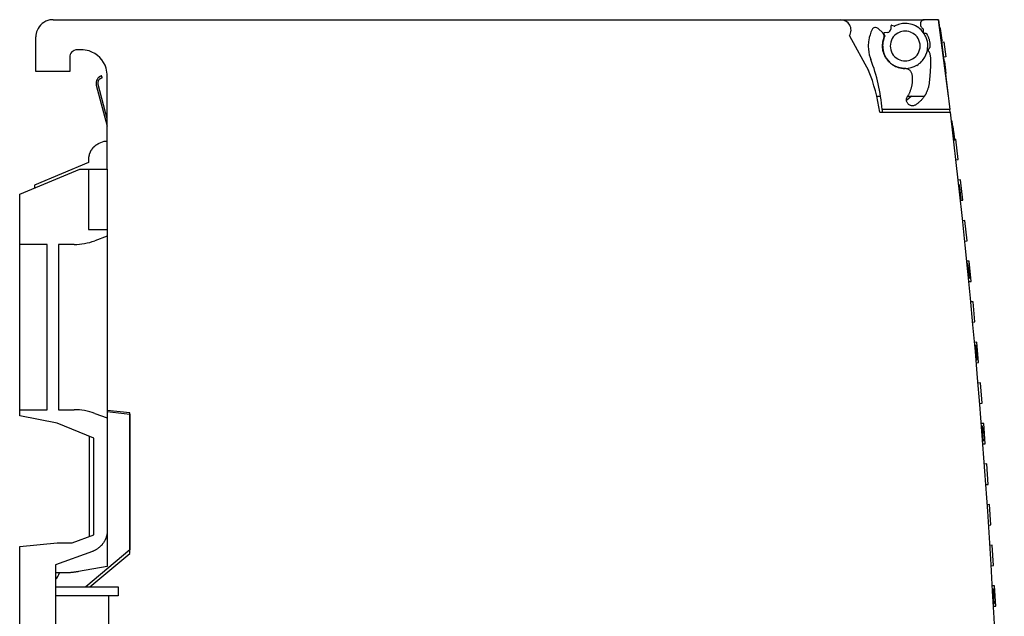
# Model space of a CAD drawing. Extents: x 0 to 132, y 0 to 147.
# Drawn here: x 1 to 132, y 67 to 147 of the extents above; entities that cross this region are included whole.
import ezdxf

# ---------------------------------------------------------------- set-up
doc = ezdxf.new("R2010")
doc.units = 0
doc.layers.add('DEFAULT_255_2_778', color=255, linetype='CONTINUOUS')

msp = doc.modelspace()

# ---------------------------------------------------------------- linework, layer by layer
at = {"layer": 'DEFAULT_255_2_778'}
for p, q in [((5.11, 146.81), (120.95, 146.81)), ((109.81, 146.81), (109.81, 146.81)), ((120.6, 146.67), (120.57, 146.63)), ((120.63, 146.7), (120.6, 146.67)), ((120.66, 146.72), (120.63, 146.7)), ((120.7, 146.75), (120.66, 146.72)), ((120.74, 146.77), (120.7, 146.75)), ((120.78, 146.78), (120.74, 146.77)), ((120.82, 146.8), (120.78, 146.78)), ((120.87, 146.81), (120.82, 146.8)), ((120.91, 146.81), (120.87, 146.81)), ((120.95, 146.81), (120.91, 146.81)), ((122.86, 146.81), (120.95, 146.81)), ((122.85, 146.81), (122.99, 145.73)), ((124.17, 136.63), (122.86, 146.81)), ((115.42, 145.08), (114.8, 145.65)), ((116.52, 145.97), (116.49, 145.57)), ((116.95, 145.97), (116.65, 146.06)), ((120.44, 146.36), (120.43, 146.31)), ((120.43, 146.31), (120.43, 146.27)), ((120.43, 146.27), (120.43, 146.23)), ((120.43, 146.23), (120.43, 146.18)), ((120.43, 146.18), (120.43, 146.14)), ((120.43, 146.14), (120.44, 146.1)), ((120.45, 146.4), (120.44, 146.36)), ((120.44, 146.1), (120.45, 146.05)), ((120.46, 146.44), (120.45, 146.4)), ((120.45, 146.05), (120.46, 146.01)), ((120.48, 146.48), (120.46, 146.44)), ((120.46, 146.01), (120.48, 145.97)), ((120.5, 146.52), (120.48, 146.48)), ((120.48, 145.97), (120.49, 145.93)), ((120.49, 145.93), (120.51, 145.89)), ((120.52, 146.56), (120.5, 146.52)), ((120.51, 145.89), (120.54, 145.85)), ((120.54, 146.6), (120.52, 146.56)), ((120.57, 146.63), (120.54, 146.6)), ((120.54, 145.85), (120.56, 145.82)), ((120.56, 145.82), (120.62, 145.75)), ((120.62, 145.75), (120.68, 145.69)), ((120.68, 145.69), (120.75, 145.63)), ((120.75, 145.63), (120.76, 145.62)), ((120.76, 145.62), (120.77, 145.6)), ((120.77, 145.6), (120.78, 145.58)), ((120.78, 145.58), (120.79, 145.56)), ((120.79, 145.56), (120.8, 145.51)), ((120.8, 145.51), (120.8, 145.47)), ((120.8, 145.47), (120.8, 145.38)), ((120.8, 145.38), (120.8, 145.3)), ((122.99, 145.73), (123.14, 144.64)), ((123.11, 145.67), (123.01, 145.65)), ((123.11, 145.66), (123.01, 145.65)), ((123.11, 145.66), (123.01, 145.65)), ((123.11, 145.65), (123.01, 145.64)), ((123.11, 145.66), (123.11, 145.67)), ((123.11, 145.65), (123.11, 145.66)), ((123.11, 145.66), (123.11, 145.66)), ((123.31, 144.08), (123.11, 145.65)), ((2.81, 139.91), (2.81, 144.51)), ((111, 144.67), (113.55, 140.06)), ((115.43, 145.07), (115.42, 145.08)), ((115.43, 145.06), (115.43, 145.07)), ((115.44, 145.06), (115.43, 145.06)), ((115.44, 145.05), (115.44, 145.06)), ((115.45, 145.05), (115.44, 145.05)), ((115.46, 145.04), (115.45, 145.05)), ((115.46, 145.03), (115.46, 145.04)), ((115.47, 145.03), (115.46, 145.03)), ((115.47, 145.02), (115.47, 145.03)), ((115.48, 145.01), (115.47, 145.02)), ((115.49, 145.01), (115.48, 145.01)), ((115.48, 143.99), (115.5, 144.07)), ((115.49, 145), (115.49, 145.01)), ((115.5, 144.99), (115.49, 145)), ((115.51, 144.98), (115.5, 144.99)), ((115.5, 144.99), (115.5, 144.99)), ((115.5, 144.07), (115.52, 144.16)), ((115.51, 144.97), (115.51, 144.98)), ((115.52, 144.96), (115.51, 144.97)), ((115.53, 144.95), (115.52, 144.96)), ((115.52, 144.96), (115.52, 144.96)), ((115.52, 144.16), (115.55, 144.24)), ((115.53, 144.94), (115.53, 144.95)), ((115.54, 144.93), (115.53, 144.94)), ((115.54, 144.92), (115.54, 144.93)), ((115.54, 144.93), (115.54, 144.93)), ((115.55, 144.91), (115.54, 144.92)), ((115.55, 144.9), (115.55, 144.91)), ((115.56, 144.9), (115.55, 144.9)), ((115.55, 144.24), (115.57, 144.33)), ((115.56, 144.89), (115.56, 144.9)), ((115.57, 144.88), (115.56, 144.89)), ((115.57, 144.87), (115.57, 144.88)), ((115.57, 144.86), (115.57, 144.87)), ((115.58, 144.86), (115.57, 144.86)), ((115.57, 144.33), (115.59, 144.41)), ((115.58, 144.93), (115.69, 144.63)), ((115.58, 144.85), (115.58, 144.86)), ((115.58, 144.84), (115.58, 144.85)), ((115.59, 144.83), (115.58, 144.84)), ((115.59, 144.82), (115.59, 144.83)), ((115.59, 144.81), (115.59, 144.82)), ((115.6, 144.8), (115.59, 144.81)), ((115.59, 144.41), (115.61, 144.5)), ((115.6, 144.79), (115.6, 144.8)), ((115.61, 144.78), (115.6, 144.79)), ((115.6, 144.79), (115.6, 144.79)), ((115.61, 144.77), (115.61, 144.78)), ((115.61, 144.76), (115.61, 144.77)), ((115.61, 144.75), (115.61, 144.76)), ((115.61, 144.74), (115.61, 144.75)), ((115.62, 144.73), (115.61, 144.74)), ((115.61, 144.5), (115.63, 144.58)), ((115.62, 144.72), (115.62, 144.73)), ((115.62, 144.71), (115.62, 144.72)), ((115.62, 144.7), (115.62, 144.71)), ((115.62, 144.69), (115.62, 144.7)), ((115.63, 144.68), (115.62, 144.69)), ((115.63, 144.67), (115.63, 144.68)), ((115.63, 144.66), (115.63, 144.67)), ((115.63, 144.65), (115.63, 144.66)), ((115.63, 144.64), (115.63, 144.65)), ((115.63, 144.63), (115.63, 144.64)), ((115.63, 144.62), (115.63, 144.63)), ((115.63, 144.61), (115.63, 144.62)), ((115.63, 144.6), (115.63, 144.61)), ((115.63, 144.59), (115.63, 144.6)), ((115.63, 144.58), (115.63, 144.59)), ((116.06, 145.11), (115.66, 145.06)), ((118.41, 145.3), (118.41, 145.3)), ((120.8, 145.3), (120.8, 145.21)), ((120.8, 145.21), (120.8, 145.16)), ((120.8, 145.16), (120.8, 145.14)), ((120.8, 145.14), (120.81, 145.12)), ((120.81, 145.12), (120.82, 145.1)), ((120.82, 145.1), (120.83, 145.09)), ((120.83, 145.09), (120.85, 145.07)), ((120.85, 145.07), (120.87, 145.06)), ((120.87, 145.06), (120.89, 145.05)), ((120.89, 145.05), (120.91, 145.04)), ((120.91, 145.04), (120.95, 145.03)), ((120.95, 145.03), (121.04, 145.02)), ((121.04, 145.02), (121.13, 145.01)), ((121.13, 145.01), (121.17, 145)), ((121.17, 145), (121.19, 145)), ((121.19, 145), (121.21, 144.99)), ((121.21, 144.99), (121.23, 144.98)), ((121.23, 144.98), (121.25, 144.96)), ((121.25, 144.96), (121.26, 144.95)), ((121.26, 144.95), (121.28, 144.93)), ((121.28, 144.93), (121.3, 144.89)), ((121.3, 144.89), (121.32, 144.85)), ((121.32, 144.85), (121.35, 144.77)), ((121.35, 144.77), (121.39, 144.69)), ((121.39, 144.69), (121.42, 144.61)), ((121.42, 144.61), (121.46, 144.53)), ((121.46, 144.53), (121.49, 144.45)), ((121.49, 144.45), (121.52, 144.37)), ((121.52, 144.37), (121.55, 144.29)), ((121.55, 144.29), (121.58, 144.2)), ((121.58, 144.2), (121.6, 144.12)), ((121.6, 144.12), (121.62, 144.03)), ((121.62, 144.03), (121.64, 143.95)), ((123.14, 144.64), (123.28, 143.56)), ((123.31, 144.08), (123.21, 144.06)), ((123.31, 144.08), (123.21, 144.07)), ((123.21, 144.07), (123.31, 144.08)), ((123.22, 144.05), (123.31, 144.07)), ((123.32, 144.06), (123.22, 144.05)), ((123.31, 144.08), (123.31, 144.08)), ((123.31, 144.07), (123.32, 144.06)), ((123.31, 144.07), (123.31, 144.07)), ((8.81, 142.81), (8.31, 142.81)), ((115.4, 143.47), (115.41, 143.56)), ((115.4, 143.38), (115.4, 143.47)), ((115.4, 143.3), (115.4, 143.38)), ((115.4, 143.21), (115.4, 143.3)), ((115.4, 143.12), (115.4, 143.21)), ((115.41, 143.04), (115.4, 143.12)), ((115.41, 143.56), (115.42, 143.65)), ((115.42, 142.95), (115.41, 143.04)), ((115.42, 143.65), (115.43, 143.73)), ((115.43, 142.86), (115.42, 142.95)), ((115.43, 143.73), (115.44, 143.82)), ((115.45, 142.78), (115.43, 142.86)), ((115.44, 143.82), (115.46, 143.91)), ((115.46, 142.69), (115.45, 142.78)), ((115.46, 143.91), (115.48, 143.99)), ((116.43, 143.31), (116.43, 143.31)), ((121.46, 142.8), (121.45, 142.78)), ((121.45, 142.78), (121.45, 142.76)), ((121.45, 142.76), (121.45, 142.74)), ((121.45, 142.74), (121.46, 142.71)), ((121.47, 142.82), (121.46, 142.8)), ((121.46, 142.71), (121.47, 142.69)), ((121.48, 142.83), (121.47, 142.82)), ((121.52, 142.87), (121.48, 142.83)), ((121.54, 142.9), (121.52, 142.87)), ((121.57, 142.93), (121.54, 142.9)), ((121.6, 142.97), (121.57, 142.93)), ((121.62, 143.01), (121.6, 142.97)), ((121.64, 143.05), (121.62, 143.01)), ((121.64, 143.95), (121.65, 143.86)), ((121.66, 143.09), (121.64, 143.05)), ((121.65, 143.86), (121.67, 143.78)), ((121.67, 143.13), (121.66, 143.09)), ((121.67, 143.78), (121.68, 143.69)), ((121.68, 143.17), (121.67, 143.13)), ((121.68, 143.69), (121.69, 143.6)), ((121.69, 143.21), (121.68, 143.17)), ((121.69, 143.6), (121.69, 143.52)), ((121.69, 143.52), (121.7, 143.43)), ((121.7, 143.25), (121.69, 143.21)), ((121.7, 143.43), (121.7, 143.34)), ((121.7, 143.34), (121.7, 143.3)), ((121.7, 143.3), (121.7, 143.25)), ((123.25, 143.81), (123.54, 143.85)), ((123.28, 143.56), (123.42, 142.47)), ((123.54, 143.85), (123.8, 141.85)), ((7.31, 141.81), (7.31, 139.91)), ((115.48, 142.6), (115.46, 142.69)), ((115.5, 142.52), (115.48, 142.6)), ((115.53, 142.44), (115.5, 142.52)), ((115.56, 142.35), (115.53, 142.44)), ((115.58, 142.27), (115.56, 142.35)), ((115.62, 142.19), (115.58, 142.27)), ((115.65, 142.11), (115.62, 142.19)), ((115.69, 142.03), (115.65, 142.11)), ((115.72, 141.95), (115.69, 142.03)), ((115.77, 141.87), (115.72, 141.95)), ((115.81, 141.8), (115.77, 141.87)), ((115.85, 141.72), (115.81, 141.8)), ((115.9, 141.65), (115.85, 141.72)), ((115.95, 141.58), (115.9, 141.65)), ((116, 141.5), (115.95, 141.58)), ((116.06, 141.44), (116, 141.5)), ((116.11, 141.37), (116.06, 141.44)), ((121.47, 142.69), (121.48, 142.68)), ((121.48, 142.68), (121.51, 142.64)), ((121.51, 142.64), (121.54, 142.61)), ((121.54, 142.61), (121.56, 142.57)), ((121.56, 142.57), (121.6, 142.49)), ((121.6, 142.49), (121.64, 142.42)), ((121.64, 142.42), (121.67, 142.33)), ((121.67, 142.33), (121.69, 142.25)), ((121.69, 142.25), (121.71, 142.16)), ((121.71, 142.16), (121.73, 142.08)), ((121.73, 142.08), (121.74, 141.99)), ((121.74, 141.99), (121.75, 141.9)), ((121.75, 141.9), (121.76, 141.81)), ((121.76, 141.81), (121.77, 141.73)), ((121.77, 141.73), (121.77, 141.64)), ((121.77, 141.64), (121.78, 141.55)), ((121.78, 141.55), (121.78, 141.47)), ((121.78, 141.47), (121.78, 141.38)), ((123.42, 142.47), (123.56, 141.39)), ((123.8, 141.85), (123.5, 141.81)), ((116.17, 141.3), (116.11, 141.37)), ((116.23, 141.24), (116.17, 141.3)), ((116.29, 141.18), (116.23, 141.24)), ((116.35, 141.12), (116.29, 141.18)), ((116.42, 141.06), (116.35, 141.12)), ((116.49, 141), (116.42, 141.06)), ((116.55, 140.94), (116.49, 141)), ((116.62, 140.89), (116.55, 140.94)), ((116.7, 140.84), (116.62, 140.89)), ((116.77, 140.79), (116.7, 140.84)), ((116.84, 140.75), (116.77, 140.79)), ((116.92, 140.7), (116.84, 140.75)), ((116.99, 140.66), (116.92, 140.7)), ((117.07, 140.62), (116.99, 140.66)), ((117.15, 140.58), (117.07, 140.62)), ((117.23, 140.55), (117.15, 140.58)), ((117.31, 140.52), (117.23, 140.55)), ((117.39, 140.49), (117.31, 140.52)), ((117.48, 140.46), (117.39, 140.49)), ((117.56, 140.43), (117.48, 140.46)), ((117.64, 140.41), (117.56, 140.43)), ((117.73, 140.39), (117.64, 140.41)), ((117.82, 140.37), (117.73, 140.39)), ((117.9, 140.35), (117.82, 140.37)), ((117.99, 140.34), (117.9, 140.35)), ((118.08, 140.33), (117.99, 140.34)), ((118.16, 140.33), (118.08, 140.33)), ((118.25, 140.32), (118.16, 140.33)), ((118.34, 140.32), (118.25, 140.32)), ((118.43, 140.31), (118.34, 140.32)), ((118.41, 141.33), (118.41, 141.33)), ((118.51, 140.3), (118.43, 140.31)), ((118.6, 140.28), (118.51, 140.3)), ((118.68, 140.26), (118.6, 140.28)), ((118.76, 140.23), (118.68, 140.26)), ((118.84, 140.19), (118.76, 140.23)), ((118.92, 140.14), (118.84, 140.19)), ((118.99, 140.09), (118.92, 140.14)), ((121.75, 140.16), (121.74, 140.07)), ((121.76, 140.33), (121.75, 140.24)), ((121.75, 140.24), (121.75, 140.16)), ((121.77, 140.59), (121.76, 140.51)), ((121.76, 140.51), (121.76, 140.42)), ((121.76, 140.42), (121.76, 140.33)), ((121.78, 141.03), (121.77, 140.85)), ((121.77, 140.85), (121.77, 140.77)), ((121.77, 140.77), (121.77, 140.68)), ((121.77, 140.68), (121.77, 140.59)), ((121.78, 141.38), (121.78, 141.29)), ((121.78, 141.29), (121.78, 141.2)), ((121.78, 141.2), (121.78, 141.12)), ((121.78, 141.12), (121.78, 141.03)), ((123.56, 141.39), (123.69, 140.3)), ((123.68, 141.24), (123.58, 141.23)), ((123.88, 139.64), (123.68, 141.24)), ((123.69, 140.3), (123.83, 139.21)), ((123.8, 140.27), (123.7, 140.25)), ((7.31, 139.91), (2.81, 139.91)), ((11.06, 139.03), (11.05, 139.02)), ((11.07, 139.04), (11.06, 139.03)), ((11.09, 139.06), (11.07, 139.04)), ((11.1, 139.07), (11.09, 139.06)), ((11.11, 139.08), (11.1, 139.07)), ((11.12, 139.09), (11.11, 139.08)), ((11.14, 139.11), (11.12, 139.09)), ((11.15, 139.12), (11.14, 139.11)), ((11.16, 139.13), (11.15, 139.12)), ((11.17, 139.14), (11.16, 139.13)), ((11.19, 139.15), (11.17, 139.14)), ((11.2, 139.16), (11.19, 139.15)), ((11.21, 139.17), (11.2, 139.16)), ((11.23, 139.18), (11.21, 139.17)), ((11.24, 139.19), (11.23, 139.18)), ((11.26, 139.2), (11.24, 139.19)), ((11.24, 138.86), (11.25, 138.86)), ((11.25, 138.87), (11.26, 138.88)), ((11.25, 138.86), (11.25, 138.87)), ((11.27, 139.21), (11.26, 139.2)), ((11.26, 138.88), (11.27, 138.88)), ((11.29, 139.22), (11.27, 139.21)), ((11.27, 138.89), (11.28, 138.9)), ((11.27, 138.88), (11.27, 138.89)), ((11.28, 138.9), (11.29, 138.91)), ((11.28, 138.9), (11.28, 138.9)), ((11.3, 139.23), (11.29, 139.22)), ((11.29, 138.91), (11.3, 138.92)), ((11.32, 139.24), (11.3, 139.23)), ((11.3, 138.92), (11.31, 138.93)), ((11.3, 138.92), (11.3, 138.92)), ((11.31, 138.93), (11.32, 138.93)), ((11.33, 139.25), (11.32, 139.24)), ((11.32, 138.93), (11.32, 138.94)), ((11.32, 138.94), (11.33, 138.94)), ((11.35, 139.25), (11.33, 139.25)), ((11.33, 138.94), (11.34, 138.95)), ((11.34, 138.95), (11.34, 138.96)), ((11.34, 138.96), (11.35, 138.96)), ((11.36, 139.26), (11.35, 139.25)), ((11.35, 138.96), (11.36, 138.97)), ((11.38, 139.27), (11.36, 139.26)), ((11.36, 138.97), (11.37, 138.98)), ((11.36, 138.97), (11.36, 138.97)), ((11.37, 138.98), (11.38, 138.98)), ((11.39, 139.28), (11.38, 139.27)), ((11.38, 138.98), (11.39, 138.99)), ((11.41, 139.28), (11.39, 139.28)), ((11.39, 138.99), (11.4, 139)), ((11.39, 138.99), (11.39, 138.99)), ((11.4, 139), (11.41, 139)), ((11.42, 139.29), (11.41, 139.28)), ((11.41, 139), (11.42, 139.01)), ((11.44, 139.3), (11.42, 139.29)), ((11.42, 139.01), (11.43, 139.02)), ((11.42, 139.01), (11.42, 139.01)), ((11.43, 139.02), (11.44, 139.02)), ((11.46, 139.3), (11.44, 139.3)), ((11.44, 139.02), (11.45, 139.03)), ((11.45, 139.03), (11.45, 139.03)), ((11.45, 139.03), (11.46, 139.03)), ((11.47, 139.31), (11.46, 139.3)), ((11.46, 139.03), (11.47, 139.04)), ((11.49, 139.32), (11.47, 139.31)), ((11.47, 139.04), (11.48, 139.04)), ((11.48, 139.04), (11.49, 139.05)), ((11.5, 139.32), (11.49, 139.32)), ((11.49, 139.05), (11.49, 139.05)), ((11.49, 139.05), (11.5, 139.05)), ((11.52, 139.33), (11.5, 139.32)), ((11.5, 139.05), (11.51, 139.06)), ((11.51, 139.06), (11.52, 139.06)), ((11.54, 139.33), (11.52, 139.33)), ((11.52, 139.06), (11.53, 139.06)), ((11.53, 139.06), (11.53, 139.07)), ((11.53, 139.07), (11.54, 139.07)), ((11.55, 139.34), (11.54, 139.33)), ((11.54, 139.07), (11.55, 139.07)), ((11.62, 139.1), (11.55, 139.34)), ((11.55, 139.07), (11.56, 139.08)), ((11.56, 139.08), (11.57, 139.08)), ((11.57, 139.08), (11.58, 139.08)), ((11.58, 139.08), (11.58, 139.09)), ((11.58, 139.09), (11.59, 139.09)), ((11.59, 139.09), (11.6, 139.09)), ((11.6, 139.09), (11.61, 139.09)), ((11.61, 139.09), (11.62, 139.1)), ((12.31, 126.91), (12.31, 139.31)), ((119.06, 140.03), (118.99, 140.09)), ((119.12, 139.97), (119.06, 140.03)), ((119.17, 139.9), (119.12, 139.97)), ((119.22, 139.82), (119.17, 139.9)), ((119.26, 139.74), (119.22, 139.82)), ((119.29, 139.66), (119.26, 139.74)), ((119.32, 139.58), (119.29, 139.66)), ((119.34, 139.49), (119.32, 139.58)), ((119.36, 139.41), (119.34, 139.49)), ((119.37, 139.32), (119.36, 139.41)), ((119.38, 139.23), (119.37, 139.32)), ((119.39, 139.14), (119.38, 139.23)), ((119.4, 139.06), (119.39, 139.14)), ((119.4, 138.97), (119.4, 139.06)), ((119.4, 138.88), (119.4, 138.97)), ((119.4, 138.79), (119.4, 138.88)), ((119.4, 138.71), (119.4, 138.79)), ((121.65, 138.85), (121.64, 138.76)), ((121.66, 139.02), (121.65, 138.94)), ((121.65, 138.94), (121.65, 138.85)), ((121.67, 139.11), (121.66, 139.02)), ((121.68, 139.2), (121.67, 139.11)), ((121.69, 139.28), (121.68, 139.2)), ((121.7, 139.37), (121.69, 139.28)), ((121.71, 139.55), (121.7, 139.46)), ((121.7, 139.46), (121.7, 139.37)), ((121.72, 139.63), (121.71, 139.55)), ((121.73, 139.81), (121.72, 139.72)), ((121.72, 139.72), (121.72, 139.63)), ((121.74, 139.98), (121.73, 139.89)), ((121.73, 139.89), (121.73, 139.81)), ((121.74, 140.07), (121.74, 139.98)), ((123.85, 139.92), (123.75, 139.91)), ((123.78, 139.63), (123.88, 139.64)), ((123.78, 139.63), (123.88, 139.64)), ((123.83, 139.21), (123.97, 138.13)), ((10.85, 138.11), (12.31, 132.64)), ((12.31, 133.61), (11.09, 138.18)), ((119.14, 137.42), (119.17, 137.51)), ((119.17, 137.51), (119.2, 137.59)), ((119.2, 137.59), (119.22, 137.67)), ((119.22, 137.67), (119.25, 137.76)), ((119.25, 137.76), (119.27, 137.84)), ((119.27, 137.84), (119.29, 137.93)), ((119.29, 137.93), (119.31, 138.01)), ((119.31, 138.01), (119.33, 138.1)), ((119.33, 138.1), (119.34, 138.19)), ((119.34, 138.19), (119.36, 138.27)), ((119.36, 138.27), (119.37, 138.36)), ((119.37, 138.36), (119.38, 138.45)), ((119.38, 138.45), (119.39, 138.53)), ((119.39, 138.62), (119.4, 138.71)), ((119.39, 138.53), (119.39, 138.62)), ((121.38, 137.48), (121.35, 137.4)), ((121.41, 137.56), (121.38, 137.48)), ((121.44, 137.65), (121.41, 137.56)), ((121.46, 137.73), (121.44, 137.65)), ((121.49, 137.81), (121.46, 137.73)), ((121.51, 137.9), (121.49, 137.81)), ((121.53, 137.98), (121.51, 137.9)), ((121.55, 138.07), (121.53, 137.98)), ((121.56, 138.16), (121.55, 138.07)), ((121.58, 138.24), (121.56, 138.16)), ((121.59, 138.33), (121.58, 138.24)), ((121.6, 138.41), (121.59, 138.33)), ((121.61, 138.5), (121.6, 138.41)), ((121.62, 138.59), (121.61, 138.5)), ((121.63, 138.68), (121.62, 138.59)), ((121.64, 138.76), (121.63, 138.68)), ((123.97, 138.13), (124.1, 137.04)), ((114.63, 136.63), (115.14, 136.63)), ((118.58, 136.24), (118.6, 136.33)), ((118.58, 136.16), (118.58, 136.24)), ((119.27, 136.63), (118.59, 136.06)), ((118.6, 136.33), (118.62, 136.41)), ((118.62, 136.41), (118.66, 136.5)), ((118.66, 136.5), (118.7, 136.57)), ((118.7, 136.57), (118.74, 136.65)), ((118.73, 136.63), (120.96, 136.63)), ((118.74, 136.65), (118.79, 136.72)), ((118.79, 136.72), (118.84, 136.8)), ((118.84, 136.8), (118.88, 136.87)), ((118.88, 136.87), (118.93, 136.94)), ((118.93, 136.94), (118.97, 137.02)), ((118.97, 137.02), (119.01, 137.1)), ((119.01, 137.1), (119.04, 137.18)), ((119.04, 137.18), (119.08, 137.26)), ((119.08, 137.26), (119.11, 137.34)), ((119.11, 137.34), (119.14, 137.42)), ((120.64, 136.2), (120.58, 136.14)), ((120.7, 136.27), (120.64, 136.2)), ((120.75, 136.34), (120.7, 136.27)), ((120.8, 136.41), (120.75, 136.34)), ((120.86, 136.48), (120.8, 136.41)), ((120.91, 136.55), (120.86, 136.48)), ((120.96, 136.62), (120.91, 136.55)), ((121, 136.7), (120.96, 136.62)), ((121.05, 136.77), (121, 136.7)), ((121.09, 136.85), (121.05, 136.77)), ((121.14, 136.92), (121.09, 136.85)), ((121.18, 137), (121.14, 136.92)), ((121.22, 137.08), (121.18, 137)), ((121.25, 137.16), (121.22, 137.08)), ((121.29, 137.24), (121.25, 137.16)), ((121.32, 137.32), (121.29, 137.24)), ((121.35, 137.4), (121.32, 137.32)), ((124.1, 137.04), (124.23, 135.96)), ((124.15, 136.63), (124.17, 136.63)), ((124.37, 134.87), (115.34, 134.87)), ((115.34, 134.87), (115.34, 134.79)), ((118.58, 136.07), (118.58, 136.16)), ((118.6, 135.98), (118.58, 136.07)), ((118.62, 135.9), (118.6, 135.98)), ((118.66, 135.81), (118.62, 135.9)), ((118.7, 135.74), (118.66, 135.81)), ((118.75, 135.67), (118.7, 135.74)), ((118.81, 135.6), (118.75, 135.67)), ((118.87, 135.54), (118.81, 135.6)), ((118.94, 135.49), (118.87, 135.54)), ((119.02, 135.44), (118.94, 135.49)), ((119.1, 135.41), (119.02, 135.44)), ((119.18, 135.38), (119.1, 135.41)), ((119.27, 135.36), (119.18, 135.38)), ((119.36, 135.36), (119.27, 135.36)), ((119.45, 135.36), (119.36, 135.36)), ((119.53, 135.37), (119.45, 135.36)), ((119.62, 135.39), (119.53, 135.37)), ((119.7, 135.42), (119.62, 135.39)), ((119.78, 135.46), (119.7, 135.42)), ((119.85, 135.51), (119.78, 135.46)), ((119.93, 135.55), (119.85, 135.51)), ((120, 135.61), (119.93, 135.55)), ((120.07, 135.66), (120, 135.61)), ((120.14, 135.72), (120.07, 135.66)), ((120.2, 135.78), (120.14, 135.72)), ((120.27, 135.83), (120.2, 135.78)), ((120.33, 135.89), (120.27, 135.83)), ((120.4, 135.95), (120.33, 135.89)), ((120.46, 136.01), (120.4, 135.95)), ((120.52, 136.07), (120.46, 136.01)), ((120.58, 136.14), (120.52, 136.07)), ((124.23, 135.96), (124.37, 134.87)), ((124.41, 134.49), (124.37, 134.87)), ((115.02, 134.49), (124.42, 134.49)), ((115.34, 134.79), (115.35, 134.72)), ((115.35, 134.72), (115.35, 134.64)), ((115.35, 134.64), (115.36, 134.57)), ((115.36, 134.57), (115.36, 134.49)), ((124.66, 133.31), (124.57, 133.31)), ((124.75, 132.6), (124.65, 132.6)), ((124.72, 132.85), (124.66, 133.31)), ((124.77, 132.38), (124.72, 132.85)), ((124.75, 132.6), (124.83, 131.91)), ((124.8, 132.13), (124.71, 132.13)), ((124.83, 131.87), (124.74, 131.87)), ((124.81, 132.06), (124.86, 131.67)), ((124.84, 131.79), (124.84, 131.79)), ((124.84, 131.79), (124.84, 131.78)), ((124.84, 131.78), (124.84, 131.78)), ((124.84, 131.78), (124.85, 131.77)), ((124.85, 131.77), (124.85, 131.77)), ((124.85, 131.77), (124.85, 131.77)), ((124.85, 131.77), (124.85, 131.76)), ((124.85, 131.76), (124.85, 131.76)), ((124.85, 131.76), (124.85, 131.75)), ((124.85, 131.75), (124.85, 131.75)), ((124.85, 131.75), (124.85, 131.74)), ((124.85, 131.74), (124.85, 131.74)), ((124.85, 131.74), (124.85, 131.73)), ((124.85, 131.73), (124.85, 131.73)), ((124.85, 131.73), (124.85, 131.72)), ((124.85, 131.72), (124.85, 131.72)), ((124.85, 131.72), (124.85, 131.71)), ((124.85, 131.71), (124.85, 131.71)), ((124.85, 131.71), (124.85, 131.7)), ((124.85, 131.7), (124.85, 131.7)), ((124.85, 131.7), (124.86, 131.68)), ((124.86, 131.67), (124.96, 130.78)), ((10.32, 129.65), (10.29, 129.62)), ((10.34, 129.69), (10.32, 129.65)), ((10.37, 129.72), (10.34, 129.69)), ((10.4, 129.75), (10.37, 129.72)), ((10.43, 129.79), (10.4, 129.75)), ((10.46, 129.82), (10.43, 129.79)), ((10.49, 129.85), (10.46, 129.82)), ((10.53, 129.88), (10.49, 129.85)), ((10.56, 129.91), (10.53, 129.88)), ((10.59, 129.94), (10.56, 129.91)), ((10.63, 129.97), (10.59, 129.94)), ((10.66, 130), (10.63, 129.97)), ((10.69, 130.02), (10.66, 130)), ((10.73, 130.05), (10.69, 130.02)), ((10.77, 130.08), (10.73, 130.05)), ((10.8, 130.1), (10.77, 130.08)), ((10.84, 130.13), (10.8, 130.1)), ((10.88, 130.15), (10.84, 130.13)), ((10.91, 130.18), (10.88, 130.15)), ((10.95, 130.2), (10.91, 130.18)), ((10.99, 130.22), (10.95, 130.2)), ((11.03, 130.24), (10.99, 130.22)), ((11.07, 130.26), (11.03, 130.24)), ((11.11, 130.28), (11.07, 130.26)), ((11.15, 130.3), (11.11, 130.28)), ((11.19, 130.32), (11.15, 130.3)), ((11.86, 130.61), (11.19, 130.32)), ((12.31, 130.61), (11.86, 130.61)), ((124.87, 130.78), (124.96, 130.78)), ((125.15, 130.9), (124.95, 130.88)), ((125.47, 128.2), (125.15, 130.9)), ((9.82, 128.35), (9.81, 128.31)), ((9.83, 128.48), (9.82, 128.44)), ((9.82, 128.44), (9.82, 128.4)), ((9.82, 128.4), (9.82, 128.35)), ((9.84, 128.57), (9.83, 128.53)), ((9.83, 128.53), (9.83, 128.48)), ((9.85, 128.62), (9.84, 128.57)), ((9.86, 128.66), (9.85, 128.62)), ((9.87, 128.7), (9.86, 128.66)), ((9.88, 128.74), (9.87, 128.7)), ((9.89, 128.79), (9.88, 128.74)), ((9.9, 128.83), (9.89, 128.79)), ((9.91, 128.87), (9.9, 128.83)), ((9.92, 128.92), (9.91, 128.87)), ((9.94, 128.96), (9.92, 128.92)), ((9.95, 129), (9.94, 128.96)), ((9.97, 129.04), (9.95, 129)), ((9.98, 129.08), (9.97, 129.04)), ((10, 129.12), (9.98, 129.08)), ((10.02, 129.16), (10, 129.12)), ((10.04, 129.2), (10.02, 129.16)), ((10.05, 129.24), (10.04, 129.2)), ((10.07, 129.28), (10.05, 129.24)), ((10.1, 129.32), (10.07, 129.28)), ((10.12, 129.36), (10.1, 129.32)), ((10.14, 129.4), (10.12, 129.36)), ((10.16, 129.44), (10.14, 129.4)), ((10.19, 129.47), (10.16, 129.44)), ((10.21, 129.51), (10.19, 129.47)), ((10.24, 129.55), (10.21, 129.51)), ((10.26, 129.58), (10.24, 129.55)), ((10.29, 129.62), (10.26, 129.58)), ((9.81, 127.81), (2.61, 124.81)), ((9.81, 128.31), (9.81, 128.26)), ((9.81, 128.26), (9.81, 128.22)), ((9.81, 128.22), (9.81, 127.81)), ((125.17, 128.16), (125.47, 128.2)), ((0.66, 123.61), (8.66, 126.91)), ((8.66, 126.91), (9.81, 126.91)), ((9.81, 126.91), (9.81, 118.91)), ((9.81, 126.91), (12.31, 126.91)), ((12.31, 126.91), (12.31, 74.04)), ((2.61, 124.81), (2.61, 124.42)), ((125.77, 125.5), (125.47, 125.46)), ((125.64, 124.82), (125.54, 124.81)), ((125.7, 124.32), (125.64, 124.82)), ((126.07, 122.79), (125.77, 125.5)), ((0.66, 94.11), (0.66, 123.61)), ((125.7, 124.31), (125.7, 124.32)), ((125.7, 124.3), (125.7, 124.31)), ((125.7, 124.29), (125.7, 124.3)), ((125.7, 124.28), (125.7, 124.29)), ((125.7, 124.27), (125.7, 124.28)), ((125.7, 124.26), (125.7, 124.27)), ((125.7, 124.25), (125.7, 124.26)), ((125.7, 124.24), (125.7, 124.25)), ((125.7, 124.23), (125.7, 124.24)), ((125.71, 124.22), (125.7, 124.23)), ((125.71, 124.21), (125.71, 124.22)), ((125.71, 124.2), (125.71, 124.21)), ((125.71, 124.19), (125.71, 124.2)), ((125.71, 124.18), (125.71, 124.19)), ((125.71, 124.17), (125.71, 124.18)), ((125.71, 124.16), (125.71, 124.17)), ((125.77, 123.62), (125.71, 124.16)), ((125.83, 123.11), (125.77, 123.62)), ((125.85, 122.93), (125.83, 123.11)), ((125.77, 122.79), (125.86, 122.8)), ((125.77, 122.76), (126.07, 122.79)), ((125.85, 122.92), (125.85, 122.93)), ((125.85, 122.91), (125.85, 122.92)), ((125.85, 122.92), (125.85, 122.92)), ((125.85, 122.9), (125.85, 122.91)), ((125.85, 122.89), (125.85, 122.9)), ((125.85, 122.9), (125.85, 122.9)), ((125.85, 122.88), (125.85, 122.89)), ((125.85, 122.89), (125.85, 122.89)), ((125.85, 122.87), (125.85, 122.88)), ((125.85, 122.86), (125.85, 122.87)), ((125.85, 122.87), (125.85, 122.87)), ((125.85, 122.85), (125.85, 122.86)), ((125.85, 122.86), (125.85, 122.86)), ((125.86, 122.85), (125.85, 122.85)), ((125.86, 122.84), (125.86, 122.85)), ((125.86, 122.83), (125.86, 122.84)), ((125.86, 122.84), (125.86, 122.84)), ((125.86, 122.84), (125.86, 122.84)), ((125.86, 122.82), (125.86, 122.83)), ((125.86, 122.83), (125.86, 122.83)), ((125.86, 122.83), (125.86, 122.83)), ((125.86, 122.81), (125.86, 122.82)), ((125.86, 122.82), (125.86, 122.82)), ((125.86, 122.82), (125.86, 122.82)), ((125.86, 122.8), (125.86, 122.81)), ((125.86, 122.81), (125.86, 122.81)), ((125.86, 122.81), (125.86, 122.81)), ((125.86, 122.81), (125.86, 122.81)), ((125.86, 122.81), (125.86, 122.81)), ((125.86, 122.8), (125.86, 122.8)), ((125.86, 122.8), (125.86, 122.8)), ((126.36, 120.1), (126.06, 120.06)), ((126.64, 117.39), (126.36, 120.1)), ((9.81, 118.91), (12.31, 118.91)), ((12.31, 118.01), (10.64, 117.4)), ((4.31, 116.91), (0.66, 116.91)), ((4.31, 94.91), (4.31, 116.91)), ((7.9, 116.91), (5.81, 116.91)), ((5.81, 116.91), (5.81, 94.91)), ((126.34, 117.36), (126.64, 117.39)), ((126.91, 114.69), (126.61, 114.66)), ((126.74, 114.37), (126.64, 114.37)), ((126.77, 114.03), (126.68, 114.02)), ((126.79, 113.88), (126.74, 114.37)), ((127.18, 111.99), (126.91, 114.69)), ((126.69, 113.87), (126.79, 113.88)), ((126.79, 113.88), (126.94, 112.39)), ((126.94, 112.39), (126.84, 112.38)), ((126.88, 111.96), (127.18, 111.99)), ((127.44, 109.29), (127.14, 109.26)), ((127.69, 106.59), (127.44, 109.29)), ((127.39, 106.56), (127.69, 106.59)), ((127.94, 103.89), (127.64, 103.86)), ((127.77, 103.51), (127.67, 103.51)), ((127.77, 103.51), (127.8, 103.13)), ((128.18, 101.19), (127.94, 103.89)), ((127.79, 103.26), (127.69, 103.25)), ((127.8, 103.19), (127.7, 103.19)), ((127.8, 103.13), (127.83, 102.78)), ((127.83, 102.78), (127.86, 102.44)), ((127.86, 102.44), (127.92, 101.76)), ((127.92, 101.76), (127.83, 101.76)), ((127.94, 101.51), (127.85, 101.5)), ((127.88, 101.16), (128.18, 101.19)), ((127.92, 101.76), (127.94, 101.51)), ((128.41, 98.49), (128.11, 98.46)), ((128.63, 95.79), (128.41, 98.49)), ((128.33, 95.76), (128.63, 95.79)), ((0.66, 94.91), (4.31, 94.91)), ((5.81, 94.91), (7.9, 94.91)), ((10.64, 94.43), (12.31, 93.82)), ((15.32, 94.49), (12.31, 94.81)), ((12.31, 94.66), (15.31, 94.31)), ((15.31, 94.31), (15.31, 76.25)), ((15.32, 75.79), (15.32, 94.49)), ((5.66, 93.11), (0.66, 94.11)), ((10.51, 91.11), (5.66, 93.11)), ((128.85, 93.09), (128.55, 93.06)), ((129.05, 90.39), (128.85, 93.09)), ((128.57, 92.79), (128.66, 92.79)), ((128.68, 92.54), (128.59, 92.54)), ((128.69, 92.48), (128.59, 92.47)), ((128.73, 91.88), (128.64, 91.87)), ((128.75, 91.74), (128.65, 91.73)), ((128.66, 92.79), (128.7, 92.35)), ((128.7, 92.35), (128.73, 92)), ((128.73, 92), (128.75, 91.74)), ((128.82, 90.77), (128.75, 91.74)), ((9.96, 78.05), (9.96, 91.34)), ((10.51, 78.25), (10.51, 91.11)), ((128.8, 91.08), (128.7, 91.07)), ((128.8, 91.02), (128.7, 91.01)), ((128.72, 90.76), (128.82, 90.77)), ((128.75, 90.36), (129.05, 90.39)), ((129.25, 87.69), (128.96, 87.66)), ((129.45, 84.98), (129.25, 87.69)), ((129.15, 84.96), (129.45, 84.98)), ((129.63, 82.28), (129.33, 82.26)), ((129.81, 79.58), (129.63, 82.28)), ((12.3, 78.59), (12.29, 78.54)), ((12.31, 78.71), (12.3, 78.65)), ((12.3, 78.65), (12.3, 78.59)), ((12.31, 78.88), (12.31, 78.82)), ((12.31, 78.82), (12.31, 78.77)), ((12.31, 78.77), (12.31, 78.71)), ((129.51, 79.56), (129.81, 79.58)), ((7.66, 77.21), (10.51, 78.25)), ((11.84, 77.27), (11.81, 77.21)), ((11.88, 77.32), (11.84, 77.27)), ((11.91, 77.38), (11.88, 77.32)), ((11.94, 77.44), (11.91, 77.38)), ((11.97, 77.49), (11.94, 77.44)), ((12, 77.55), (11.97, 77.49)), ((12.03, 77.61), (12, 77.55)), ((12.06, 77.66), (12.03, 77.61)), ((12.08, 77.72), (12.06, 77.66)), ((12.1, 77.78), (12.08, 77.72)), ((12.13, 77.84), (12.1, 77.78)), ((12.15, 77.9), (12.13, 77.84)), ((12.17, 77.95), (12.15, 77.9)), ((12.18, 78.01), (12.17, 77.95)), ((12.2, 78.07), (12.18, 78.01)), ((12.22, 78.13), (12.2, 78.07)), ((12.23, 78.19), (12.22, 78.13)), ((12.24, 78.25), (12.23, 78.19)), ((12.26, 78.3), (12.24, 78.25)), ((12.27, 78.36), (12.26, 78.3)), ((12.28, 78.42), (12.27, 78.36)), ((12.29, 78.48), (12.28, 78.42)), ((12.29, 78.54), (12.29, 78.48)), ((0.66, 76.71), (5.66, 77.21)), ((0.66, 36.95), (0.66, 76.71)), ((10.34, 76.06), (5.41, 74.27)), ((5.66, 77.21), (7.66, 77.21)), ((15.31, 76.25), (9.46, 71.34)), ((10.41, 76.08), (10.34, 76.06)), ((10.48, 76.11), (10.41, 76.08)), ((10.54, 76.14), (10.48, 76.11)), ((10.61, 76.17), (10.54, 76.14)), ((10.68, 76.21), (10.61, 76.17)), ((10.74, 76.24), (10.68, 76.21)), ((10.8, 76.28), (10.74, 76.24)), ((10.87, 76.31), (10.8, 76.28)), ((10.93, 76.35), (10.87, 76.31)), ((10.99, 76.39), (10.93, 76.35)), ((11.05, 76.43), (10.99, 76.39)), ((11.1, 76.47), (11.05, 76.43)), ((11.16, 76.52), (11.1, 76.47)), ((11.21, 76.56), (11.16, 76.52)), ((11.27, 76.61), (11.21, 76.56)), ((11.32, 76.65), (11.27, 76.61)), ((11.37, 76.7), (11.32, 76.65)), ((11.42, 76.75), (11.37, 76.7)), ((11.47, 76.8), (11.42, 76.75)), ((11.52, 76.85), (11.47, 76.8)), ((11.56, 76.9), (11.52, 76.85)), ((11.61, 76.95), (11.56, 76.9)), ((11.65, 77), (11.61, 76.95)), ((11.69, 77.05), (11.65, 77)), ((11.73, 77.1), (11.69, 77.05)), ((11.77, 77.16), (11.73, 77.1)), ((11.81, 77.21), (11.77, 77.16)), ((129.98, 76.88), (129.69, 76.86)), ((130.15, 74.18), (129.98, 76.88)), ((10, 71.34), (15.32, 75.79)), ((5.41, 74.27), (5.41, 36.91)), ((8.24, 73.33), (8.16, 73.32)), ((8.32, 73.34), (8.24, 73.33)), ((8.4, 73.35), (8.32, 73.34)), ((8.47, 73.37), (8.4, 73.35)), ((12.31, 74.04), (8.47, 73.37)), ((129.85, 74.16), (130.15, 74.18)), ((6.74, 73.21), (5.41, 73.21)), ((6.82, 73.21), (6.74, 73.21)), ((6.9, 73.21), (6.82, 73.21)), ((6.98, 73.22), (6.9, 73.21)), ((7.05, 73.22), (6.98, 73.22)), ((7.13, 73.22), (7.05, 73.22)), ((7.21, 73.22), (7.13, 73.22)), ((7.29, 73.23), (7.21, 73.22)), ((7.37, 73.23), (7.29, 73.23)), ((7.45, 73.24), (7.37, 73.23)), ((7.53, 73.24), (7.45, 73.24)), ((7.61, 73.25), (7.53, 73.24)), ((7.69, 73.26), (7.61, 73.25)), ((7.77, 73.27), (7.69, 73.26)), ((7.85, 73.28), (7.77, 73.27)), ((7.92, 73.28), (7.85, 73.28)), ((8, 73.29), (7.92, 73.28)), ((8.08, 73.3), (8, 73.29)), ((8.16, 73.32), (8.08, 73.3)), ((5.41, 71.34), (13.76, 71.34)), ((13.76, 71.34), (13.76, 70.14)), ((130.31, 71.48), (130.01, 71.46)), ((130.12, 71.08), (130.03, 71.07)), ((130.12, 71.08), (130.14, 70.83)), ((130.14, 70.83), (130.15, 70.57)), ((130.46, 68.78), (130.31, 71.48)), ((13.76, 70.14), (5.41, 70.14)), ((12.46, 70.14), (12.46, 40.19)), ((130.19, 69.82), (130.1, 69.81)), ((130.21, 69.61), (130.11, 69.61)), ((130.15, 70.57), (130.17, 70.32)), ((130.17, 70.32), (130.18, 70.07)), ((130.18, 70.07), (130.19, 69.82)), ((130.24, 69.08), (130.19, 69.82)), ((130.14, 69.08), (130.24, 69.08)), ((130.16, 68.76), (130.46, 68.78))]:
    msp.add_line(p, q, dxfattribs=at)
for centre, radius, start, end in [((5.11, 144.51), 2.3, 100.5194, 157.7483), ((5.11, 144.5), 2.31, 89.9745, 100.3959), ((109.81, 145.41), 1.4, 29.001, 89.9974), ((5.11, 144.52), 2.29, 157.7999, 180.0722), ((109.81, 145.41), 1.4, 327.9746, 0.0117), ((109.81, 145.41), 1.4, 0.4308, 29.0039), ((109.81, 145.41), 1.41, 0.0011, 0.4395), ((118.4, 143.31), 4.9, 153.4736, 170.7345), ((114.46, 145.28), 0.5, 100.4616, 153.4683), ((114.46, 145.28), 0.5, 95.4261, 100.5022), ((114.46, 145.28), 0.499, 90.0004, 95.425), ((114.46, 145.28), 0.5, 47.5034, 89.9914), ((115.99, 145.61), 0.5, 277.4579, 355.5265), ((116.62, 145.97), 0.0997, 123.9593, 175.6515), ((116.62, 145.97), 0.1, 90.0226, 123.925), ((116.62, 145.97), 0.0991, 87.3805, 90.0041), ((116.62, 145.97), 0.0986, 72.2886, 87.4008), ((116.98, 146.06), 0.101, 252.505, 268.0206), ((116.98, 146.06), 0.101, 270.0123, 297.3627), ((116.98, 146.06), 0.1, 268.0273, 270.0029), ((118.43, 143.28), 3.04, 116.8411, 117.5071), ((118.42, 143.31), 3.01, 106.9135, 116.8562), ((118.41, 143.33), 2.99, 93.5222, 106.9027), ((118.41, 143.32), 3, 89.9995, 93.526), ((118.41, 143.31), 3.01, 53.1513, 90.0037), ((118.41, 143.32), 3, 36.9711, 53.0922), ((118.4, 143.31), 4.9, 170.7343, 180.0001), ((118.4, 143.31), 2.99, 164.5902, 175.4107), ((118.42, 143.31), 3.01, 155.4783, 164.5822), ((115.67, 144.96), 0.1, 149.1423, 180.0206), ((115.67, 144.96), 0.101, 179.997, 181.9161), ((115.67, 144.96), 0.101, 181.9225, 200.3488), ((115.67, 144.96), 0.0996, 97.2914, 149.0657), ((115.59, 144.6), 0.0982, 335.3277, 0.0826), ((115.59, 144.6), 0.102, 1.2105, 20.3265), ((115.59, 144.6), 0.101, 0.0057, 1.1578), ((118.41, 143.31), 1.99, 119.9995, 179.999), ((118.41, 143.32), 1.98, 96.4836, 120.0138), ((118.41, 143.31), 1.99, 89.9997, 96.4877), ((118.41, 143.31), 1.98, 62.8611, 89.9991), ((118.41, 143.31), 1.99, 60.0009, 62.8604), ((118.41, 143.31), 1.99, 0.0013, 59.9953), ((118.38, 143.29), 3.04, 35.6176, 37.0042), ((118.42, 143.31), 3, 22.344, 35.6383), ((118.42, 143.31), 3, 0.7936, 22.315), ((8.31, 141.81), 1, 89.999, 134.9966), ((8.81, 139.24), 3.57, 89.4346, 89.9914), ((8.82, 139.32), 3.5, 72.3643, 89.485), ((118.4, 143.31), 4.9, 180, 180.8065), ((118.4, 143.31), 4.9, 180.8045, 198.0387), ((118.4, 143.31), 2.99, 175.4112, 180.0009), ((118.42, 143.31), 3, 180.0003, 222.9187), ((118.41, 143.31), 1.99, 180.001, 240.0005), ((118.41, 143.31), 1.99, 300.0047, 359.9987), ((118.41, 143.31), 3, 330.7625, 355.4412), ((118.4, 143.31), 3.01, 355.4186, 359.9998), ((118.4, 143.31), 3.01, 359.9998, 0.8124), ((8.31, 141.81), 1, 134.9959, 179.9947), ((8.81, 139.31), 3.51, 17.1848, 72.2619), ((118.4, 143.31), 4.9, 198.0388, 201.2662), ((92.4, 133.19), 23, 4.1774, 21.2672), ((118.42, 143.32), 1.99, 239.9973, 242.3822), ((118.41, 143.31), 1.98, 242.3822, 270.0105), ((118.41, 143.31), 1.98, 276.4922, 300.0102), ((118.41, 143.31), 3, 316.4697, 330.7239), ((8.81, 139.32), 3.5, 359.9554, 17.0753), ((118.41, 143.32), 3, 222.9874, 236.0195), ((118.42, 143.32), 3.01, 235.9728, 247.8232), ((118.41, 143.3), 2.99, 247.843, 265.0842), ((118.41, 143.32), 3, 265.0733, 268.4037), ((118.41, 143.32), 3.01, 268.4033, 270.0002), ((118.41, 143.32), 1.99, 270.0101, 276.4957), ((118.41, 143.32), 3, 269.9805, 300.8653), ((118.41, 143.31), 3, 300.9156, 316.0347), ((118.39, 143.33), 3.03, 316.0053, 316.4987), ((11.81, 138.37), 1, 139.5536, 179.9978), ((11.81, 138.37), 0.749, 139.4884, 180.0205), ((91.25, 131.21), 24, 7.8745, 21.6596), ((11.81, 138.37), 0.999, 179.9996, 184.101), ((11.81, 138.37), 1, 184.1035, 195.0085), ((11.81, 138.37), 0.75, 180.0002, 184.0123), ((11.81, 138.37), 0.751, 184.0147, 194.9872), ((-868.39, 14.81), 1000, 0.35876, 6.87358), ((7.9, 124.91), 8, 269.998, 290.0001), ((7.9, 86.91), 8, 70.0049, 90.0011), ((3.89, 73.91), 2.2, 313.8779, 341.4613)]:
    msp.add_arc(centre, radius, start, end, dxfattribs=at)

doc.saveas('drawing.dxf')
